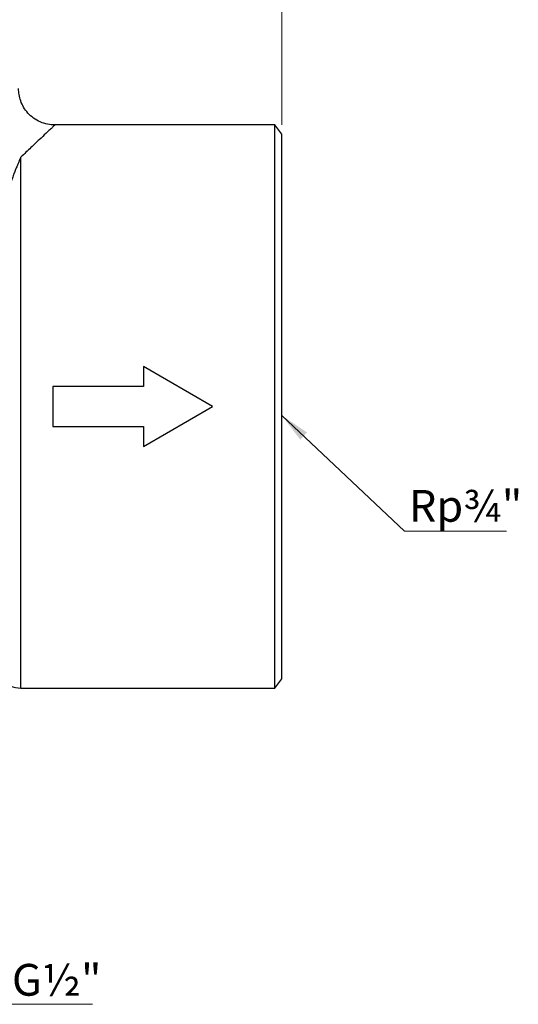
# Model space of a CAD drawing. Units: millimetres. Extents: x 10 to 416, y 10 to 287.
# Drawn here: x 111 to 166, y 79 to 188 of the extents above; entities that cross this region are included whole.
import ezdxf

# ---------------------------------------------------------------- set-up
doc = ezdxf.new("R2010")
doc.units = ezdxf.units.MM
doc.styles.add('SLDTEXTSTYLE0', font='TXT', dxfattribs={"width": 0.75})
doc.dimstyles.new('SLDDIMSTYLE0', dxfattribs={"dimtxt": 3.5, "dimasz": 3.302, "dimexe": 0, "dimexo": 0.0625, "dimgap": 0.875, "dimtad": 1, "dimdec": 0, "dimlfac": 0.5, "dimrnd": 1e-09, "dimzin": 12, "dimdsep": 46, "dimtxsty": 'SLDTEXTSTYLE0', "dimsah": 1, "dimcen": 0.09, "dimadec": 0, "dimazin": 3, "dimtfac": 1, "dimtdec": 0, "dimtofl": 0, "dimtmove": 0, "dimatfit": 3, "dimfxl": 1, "dimfrac": 2, "dimtolj": 1, "dimtzin": 12, "dimarcsym": 0})
doc.dimstyles.new('SLDDIMSTYLE1', dxfattribs={"dimtxt": 0.18, "dimasz": 3.302, "dimexe": 0, "dimexo": 0.0625, "dimgap": 0, "dimtad": 0, "dimtih": 1, "dimtoh": 1, "dimdec": 0, "dimrnd": 1e-09, "dimzin": 0, "dimdsep": 46, "dimtxsty": 'Standard', "dimsah": 1, "dimcen": 0.09, "dimadec": 0, "dimazin": 0, "dimtfac": 3.302, "dimtdec": 0, "dimtofl": 0, "dimtmove": 0, "dimatfit": 3, "dimfxl": 1, "dimfrac": 2, "dimtolj": 1, "dimtzin": 0, "dimarcsym": 0})

# ---------------------------------------------------------------- blocks, each defined once
blk = doc.blocks.new('_D_1')
at = {"color": 150, "linetype": 'Continuous', "lineweight": 0}
for p, q in [((44.89, 183.92), (44.89, 224.59)), ((139.89, 176.17), (139.89, 224.59)), ((139.89, 223.59), (44.89, 223.59))]:
    blk.add_line(p, q, dxfattribs=at)
at = {"color": 150, "linetype": 'Continuous', "lineweight": 18}
for points in [[(44.89, 223.59), (48.19, 223.08), (48.19, 224.1)], [(139.89, 223.59), (136.59, 224.1), (136.59, 223.08)]]:
    blk.add_solid(points, dxfattribs=at)
at = {"color": 150, "linetype": 'Continuous', "lineweight": 18, "insert": (89.8, 228.1), "char_height": 3.5, "attachment_point": 1, "style": 'SLDTEXTSTYLE0'}
blk.add_mtext('48', dxfattribs=at)
blk = doc.blocks.new('SW_NOTE_0_2')
at = {"color": 0, "linetype": 'Continuous', "lineweight": 0}
blk.add_line((9.31, 0), (0, 0), dxfattribs=at)
at = {"color": 0, "linetype": 'Continuous', "lineweight": 0, "insert": (0.44, 4.45), "char_height": 3.5, "attachment_point": 1, "style": 'SLDTEXTSTYLE0'}
blk.add_mtext('G½"', dxfattribs=at)
blk = doc.blocks.new('SW_NOTE_0_3')
at = {"color": 0, "linetype": 'Continuous', "lineweight": 0}
blk.add_line((11.26, 0), (0, 0), dxfattribs=at)
at = {"color": 0, "linetype": 'Continuous', "lineweight": 0, "insert": (0.49, 4.53), "char_height": 3.5, "attachment_point": 1, "style": 'SLDTEXTSTYLE0'}
blk.add_mtext('Rp¾"', dxfattribs=at)

msp = doc.modelspace()

# ---------------------------------------------------------------- linework, layer by layer
at = {"color": 7, "linetype": 'Continuous', "lineweight": 25}
for p, q in [((139.13, 176.17), (114.89, 176.17)), ((139.89, 175.17), (139.13, 176.17)), ((139.13, 145.17), (139.13, 176.17)), ((139.89, 145.17), (139.89, 175.17)), ((124.65, 149.57), (124.65, 147.37)), ((132.27, 145.17), (124.65, 149.57)), ((114.67, 147.37), (114.67, 142.97)), ((124.65, 147.37), (114.67, 147.37)), ((124.65, 140.77), (132.27, 145.17)), ((139.13, 114.17), (139.13, 145.17)), ((139.89, 115.17), (139.89, 145.17)), ((114.67, 142.97), (124.65, 142.97)), ((124.65, 142.97), (124.65, 140.77)), ((139.13, 114.17), (139.89, 115.17)), ((111.13, 114.17), (139.13, 114.17))]:
    msp.add_line(p, q, dxfattribs=at)
at = {"color": 8, "linetype": 'Continuous', "lineweight": 25}
msp.add_line((111.13, 114.17), (111.13, 172.62), dxfattribs=at)
at = {"color": 7, "linetype": 'Continuous', "lineweight": 25}
msp.add_arc((111.13, 117.17), 3, 225, 270, dxfattribs=at)
for points, knots in [([(114.89, 176.17), (114.62, 176.18), (114.07, 176.22), (113.27, 176.48), (112.53, 176.9), (111.91, 177.46), (111.43, 178.11), (111.11, 178.81), (110.92, 179.5), (110.9, 179.95), (110.89, 180.17)], [0, 0, 0, 0, 0.129672, 0.263734, 0.399192, 0.532856, 0.661765, 0.783538, 0.896563, 1, 1, 1, 1]), ([(111.13, 172.62), (111.09, 172.53), (111, 172.34), (110.87, 172.01), (110.72, 171.66), (110.55, 171.25), (110.38, 170.81), (110.2, 170.31), (109.99, 169.68), (109.74, 168.9), (109.48, 167.97), (109.23, 166.99), (109.08, 166.3), (109.01, 165.96)], [0, 0, 0, 0, 0.059365, 0.122794, 0.190271, 0.261775, 0.337276, 0.416738, 0.500111, 0.625541, 0.749939, 0.877178, 1, 1, 1, 1])]:
    msp.add_open_spline(points, degree=3, knots=knots, dxfattribs=at)
at = {"color": 8, "linetype": 'Continuous', "lineweight": 25}
msp.add_open_spline([(114.89, 176.17), (114.88, 176.15), (114.86, 176.13), (114.66, 175.95), (114.35, 175.66), (113.87, 175.21), (113.18, 174.56), (112.27, 173.7), (111.52, 172.99), (111.13, 172.62)], degree=3, knots=[0, 0, 0, 0, 0.121094, 0.245087, 0.370552, 0.497997, 0.658873, 0.82596, 1, 1, 1, 1], dxfattribs=at)

# ---------------------------------------------------------------- block references
at = {"color": 150, "linetype": 'Continuous', "lineweight": 0}
for name, p in [('SW_NOTE_0_3', (153.39, 131.45)), ('SW_NOTE_0_2', (109.72, 79.34))]:
    msp.add_blockref(name, p, dxfattribs=at)

# ---------------------------------------------------------------- dimensions: what is measured, and where the dimension line sits
at = {"color": 150, "linetype": 'Continuous', "lineweight": 18}
dim = msp.add_linear_dim(base=(44.89104523, 223.58720118), p1=(139.89104523, 175.16648709), p2=(44.89104523, 182.91604917), dimstyle='SLDDIMSTYLE0', dxfattribs=at)
dim.commit()
dim.dimension.update_dxf_attribs({"geometry": '_D_1', "text_midpoint": (92.39104523, 223.58720118), "dimtype": 160})

# ---------------------------------------------------------------- leaders
at = {"color": 150, "linetype": 'Continuous', "lineweight": 0}
msp.add_leader([(139.89, 144.18), (153.39, 131.45)], dimstyle='SLDDIMSTYLE1', dxfattribs=at)

doc.saveas('drawing.dxf')
